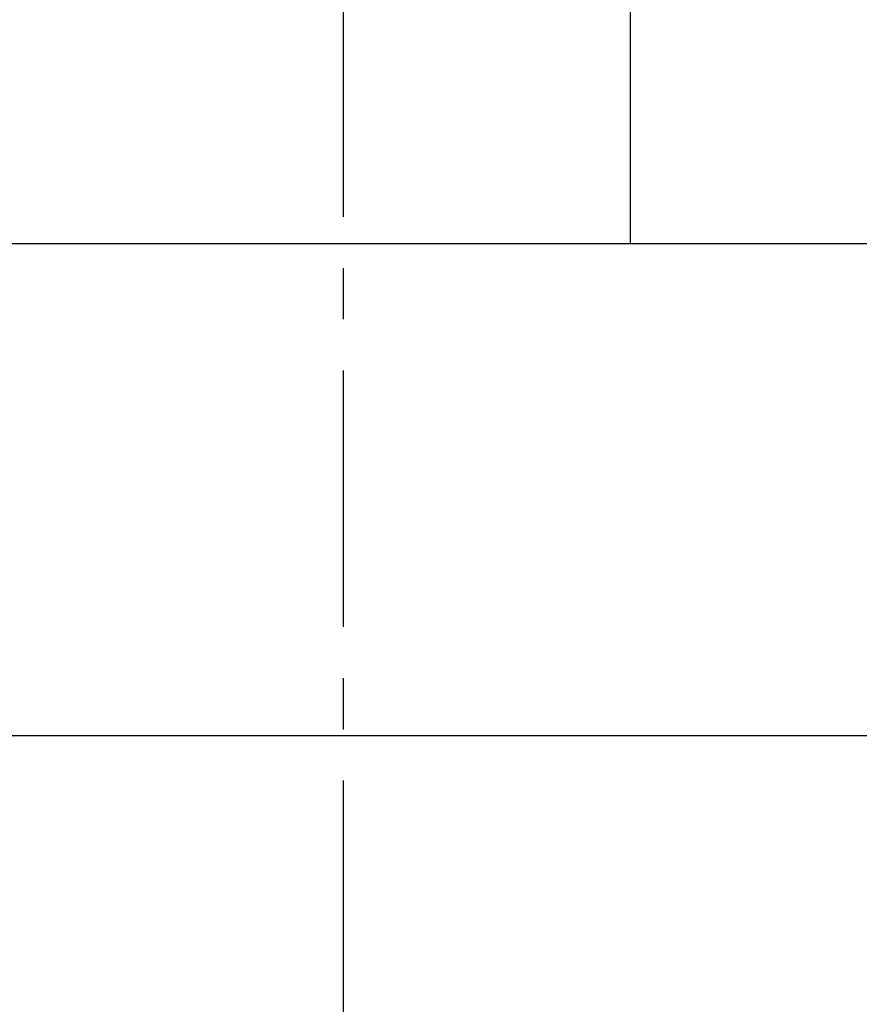
# Model space of a CAD drawing. Extents: x -75 to 2895, y -570 to 1530.
# Drawn here: x 2410 to 2513, y 652 to 772 of the extents above; entities that cross this region are included whole.
import ezdxf

# ---------------------------------------------------------------- set-up
doc = ezdxf.new("R2010")
doc.units = 0
doc.header["$LTSCALE"] = 25
doc.linetypes.add('LINEA-LINEETTA', pattern=[2, 1.25, -0.25, 0.25, -0.25])
doc.layers.get('0').update_dxf_attribs({"linetype": 'CONTINUOUS'})
for name, color, linetype in [('ASSI', 3, 'LINEA-LINEETTA'), ('L1', 7, 'CONTINUOUS'), ('QUOTE', 1, 'CONTINUOUS')]:
    doc.layers.add(name, color=color, linetype=linetype)

# ---------------------------------------------------------------- blocks, each defined once
blk = doc.blocks.new('*X32')
at = {"color": 0}
for p, q in [((2463.25, 808.62), (2474.69, 820.06)), ((2470.32, 808.62), (2482.81, 821.11)), ((2411.88, 792.61), (2438.15, 818.87)), ((2415.29, 803.08), (2431.35, 819.14)), ((2418.69, 813.56), (2424.55, 819.42)), ((2456.18, 808.62), (2466.56, 819)), ((2414.22, 787.88), (2444.95, 818.6)), ((2449.8, 816.38), (2451.74, 818.33)), ((2449.8, 809.31), (2458.54, 818.06)), ((2418.87, 785.45), (2449.8, 816.38)), ((2477.39, 808.62), (2484.8, 816.03)), ((2423.51, 783.02), (2449.8, 809.31)), ((2484.46, 808.62), (2484.8, 808.96)), ((2428.15, 780.59), (2445.18, 797.62)), ((2432.79, 778.16), (2447.77, 793.14)), ((2449.8, 788.1), (2451.32, 789.62)), ((2437.43, 775.73), (2449.8, 788.1)), ((2449.8, 781.03), (2457.39, 788.62)), ((2450.2, 774.35), (2464.46, 788.62)), ((2459.43, 776.51), (2471.53, 788.62)), ((2468.66, 778.67), (2478.61, 788.62)), ((2477.88, 780.83), (2484.8, 787.74)), ((2442.07, 773.3), (2449.8, 781.03)), ((2529.59, 754.75), (2533.06, 758.22)), ((2526.67, 744.76), (2538.67, 756.76)), ((2533.74, 744.76), (2545.74, 756.76)), ((2561.3, 751.11), (2566.95, 756.76)), ((2562.02, 744.76), (2574.02, 756.76)), ((2569.1, 744.76), (2581.1, 756.76)), ((2576.17, 744.76), (2588.17, 756.76)), ((2601.3, 755.75), (2602.31, 756.76)), ((2601.3, 748.68), (2609.35, 756.73)), ((2604.45, 744.76), (2613.79, 754.1)), ((2540.81, 744.76), (2548.3, 752.25)), ((2583.24, 744.76), (2588.3, 749.82)), ((2611.52, 744.76), (2614.8, 748.04)), ((2547.88, 744.76), (2548.3, 745.18))]:
    blk.add_line(p, q, dxfattribs=at)

msp = doc.modelspace()

# ---------------------------------------------------------------- linework, layer by layer
at = {"layer": 'ASSI'}
msp.add_line((2449.79968, 879.31746), (2449.79968, 646.4055), dxfattribs=at)
at = {"layer": 'L1'}
for p, q in [((2484.79968, 788.62043), (2484.79968, 744.76043)), ((2484.79968, 744.76043), (2184.79968, 744.76043)), ((2548.79968, 744.76043), (2484.79968, 744.76043)), ((2646.1358, 684.76043), (2184.79968, 684.76043))]:
    msp.add_line(p, q, dxfattribs=at)

# ---------------------------------------------------------------- block references
at = {"layer": 'QUOTE'}
msp.add_blockref('*X32', (0, 0), dxfattribs=at)

doc.saveas('drawing.dxf')
